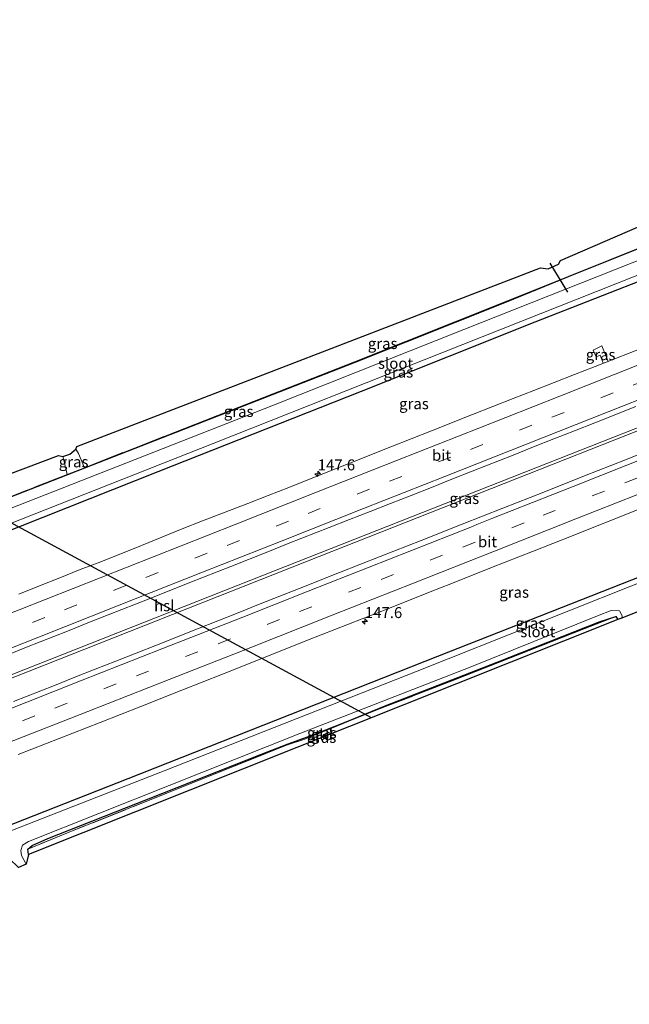
# Model space of a CAD drawing. Units: metres. Extents: x 189998 to 195111, y 550000 to 556253.
# Drawn here: x 194055 to 194194, y 555756 to 555980 of the extents above; entities that cross this region are included whole.
import ezdxf
from ezdxf.enums import TextEntityAlignment as Align

# ---------------------------------------------------------------- set-up
doc = ezdxf.new("R2010")
doc.units = ezdxf.units.M
doc.linetypes.add('IE-TERREINAFSCHEIDING', pattern=[10, 8, -2])
doc.linetypes.add('VW-3-9_STREEP', pattern=[12, 3, -9])
doc.layers.get('0').update_dxf_attribs({"lineweight": 25})
for name, color, linetype, lineweight in [('B-ME-AM-KILOMETR-S-B1', 7, 'Continuous', 18), ('B-ME-BV-GELEIDECONSTRUCTIE-GELEIDERAIL-L-B1', 213, 'BV-GELEIDERAIL', 18), ('B-ME-GW-INSTEEKWATERGANG-L-B1', 10, 'Continuous', 25), ('B-ME-IE-GRASLAND-GV-B6', 93, 'Continuous', 18), ('B-ME-IE-GRONDWERKLIJN-GROND_INGERICHT-GV-B6', 253, 'Continuous', 18), ('B-ME-IE-TERREINAFSCHEIDING-DOORGANG-L-B1', 8, 'IE-TERREINAFSCHEIDING-KUNSTMATIG-OPEN', 18), ('B-ME-IE-TERREINAFSCHEIDING-RASTERHEKWERK-L-B1', 8, 'IE-TERREINAFSCHEIDING', 18), ('B-ME-KG-KADASTRAAL-OPNAMEDTMGRENS-L-B1', 10, 'Continuous', 25), ('B-ME-KL-ELEKTRICITEIT-HOOGSP-L-B1', 10, 'Continuous', 25), ('B-ME-KW-DUIKER-L-B1', 10, 'Continuous', 25), ('B-ME-OG-WATER-GV-B6', 153, 'Continuous', 18), ('B-ME-VH-VERH_SOORT-BITUMEN-GV-B6', 8, 'IE-TERREINAFSCHEIDING-NATUURLIJK-HOUTWAL', 18), ('B-ME-VW-MARKERING-39STREEP-015-L-B1', 255, 'VW-3-9_STREEP', 18), ('B-ME-VW-MARKERING-STREEP-015-L-B1', 7, 'Continuous', 18)]:
    doc.layers.add(name, color=color, linetype=linetype, lineweight=lineweight)
doc.styles.add('NLCS-ISO', font='NLCS-ISO.TTF')
doc.linetypes.add('BV-GELEIDERAIL', pattern='A,10,-3,[108,NLCS.SHX,S=1,R=0,X=0,Y=0],-3', length=16)
doc.linetypes.add('IE-TERREINAFSCHEIDING-KUNSTMATIG-OPEN', pattern='A,7,-1.5,[67,NLCS.SHX,S=0.75,R=0,X=0,Y=0],-1.5', length=10)
doc.linetypes.add('IE-TERREINAFSCHEIDING-NATUURLIJK-HOUTWAL', pattern='A,7,-1.5,[67,NLCS.SHX,S=0.75,R=45,X=0,Y=0],-1.5,7,-1.5,[70,NLCS.SHX,S=0.75,R=0,X=0,Y=0],-1.5', length=20)

# ---------------------------------------------------------------- blocks, each defined once
blk = doc.blocks.new('hecto')
for p, q in [((0, 0.625), (-0.625, 0)), ((0, -0.625), (0, 0.625)), ((-0.625, 0), (0.625, 0)), ((0.625, 0), (0, -0.625))]:
    blk.add_line(p, q)

msp = doc.modelspace()

# ---------------------------------------------------------------- linework, layer by layer
at = {"layer": 'B-ME-BV-GELEIDECONSTRUCTIE-GELEIDERAIL-L-B1'}
for points in [[(194338.924, 555943.569, 1.738), (194316.533, 555934.727, 1.707), (194209.873, 555892.791, 1.81), (194175.174, 555879.088, 1.733), (194110.715, 555853.639, 1.77), (194043.789, 555827.224, 1.767), (193988.033, 555805.211, 1.773), (193973.607, 555799.504, 1.77)], [(194339.231, 555942.96, 1.704), (194315.525, 555933.618, 1.68), (194210.13, 555892.14, 1.81), (194176.674, 555878.947, 1.74), (194123.366, 555857.925, 1.83), (194070.056, 555836.852, 1.73), (194013.104, 555814.365, 1.82), (193973.932, 555798.92, 1.809)]]:
    msp.add_polyline3d(points, dxfattribs=at)
at = {"layer": 'B-ME-GW-INSTEEKWATERGANG-L-B1'}
for points in [[(194320.514, 555980.075, -0.521), (194318.279, 555977.672, -0.487), (194314.957, 555975.321, -0.787), (194311.512, 555973.201, -0.81), (194307.64, 555971.519, -0.627), (194274.567, 555958.602, -0.553), (194265.443, 555955.038, -0.533), (194254.073, 555950.609, -0.454), (194196.916, 555928.347, -0.057), (194180.083, 555921.562, -0.113), (194165.921, 555915.853, -0.093), (194131.486, 555902.114, -0.2), (194097.359, 555888.771, -0.107), (194069.96, 555878.044, -0.23), (194066.052, 555876.515, -0.137), (194050.725, 555870.514, 0.001), (193989.257, 555846.286, 0.113), (193962.358, 555835.544, -0.213), (193955.173, 555832.675, -0.127)], [(194324.904, 555971.37, -0.466), (194324.237, 555971.004, -0.477), (194260.292, 555945.933, -0.443), (194199.612, 555921.87, -0.203), (194172.472, 555911.289, -0.24), (194132.918, 555895.502, -0.157), (194086.683, 555877.223, -0.257), (194039.746, 555858.626, -0.283), (193993.417, 555840.496, -0.247), (193958.457, 555826.765, -0.291)], [(193989.122, 555771.586, -0.301), (194008.848, 555779.455, -0.273), (194079.877, 555807.404, -0.247), (194150.412, 555835.199, -0.443), (194222.693, 555863.672, -0.357), (194246.236, 555873.002, -0.303), (194279.833, 555886.146, -0.41), (194325.547, 555904.133, -0.417), (194353.309, 555915.043, -0.475)], [(194057.226, 555790.088, -0.6), (194057.026, 555791.305, -0.507), (194058.059, 555792.158, -0.517), (194061.581, 555793.7, -0.544), (194084.527, 555802.747, -0.58), (194110.231, 555812.935, -0.635), (194116.29, 555815.233, -0.627), (194122.374, 555817.48, 0.015), (194129.543, 555820.314, -0.58), (194138.422, 555823.957, -0.602), (194163.857, 555833.881, -0.567), (194187.343, 555843.129, -0.595), (194190.933, 555844.225, -0.763), (194191.343, 555843.541, -0.79)]]:
    msp.add_polyline3d(points, dxfattribs=at)
at = {"layer": 'B-ME-IE-GRASLAND-GV-B6'}
for points in [[(194324.904, 555971.37, -0.466), (194324.237, 555971.004, -0.477), (194260.292, 555945.933, -0.443), (194199.612, 555921.87, -0.203), (194172.472, 555911.289, -0.24), (194132.918, 555895.502, -0.157), (194086.683, 555877.223, -0.257), (194039.746, 555858.626, -0.283), (193993.417, 555840.496, -0.247), (193958.457, 555826.765, -0.291), (193957.896, 555827.775, -1.517), (193960.639, 555828.856, -1.517), (194006.752, 555847.32, -1.473), (194049.418, 555864.007, -1.473), (194099.241, 555883.655, -1.557), (194151.653, 555904.453, -1.5), (194199.732, 555923.506, -1.473), (194240.586, 555939.575, -1.66), (194283.407, 555956.469, -1.61), (194313.354, 555968.42, -1.73), (194322.717, 555972.274, -1.657), (194324.06, 555973.043, -1.651), (194324.904, 555971.37, -0.466)], [(194254.926, 555948.486, -1.613), (194198.625, 555926.38, -1.58), (194156.32, 555909.638, -1.627), (194112.972, 555892.359, -1.597), (194064.869, 555873.451, -1.593), (194009.896, 555851.889, -1.623), (193998.54, 555847.816, -1.623), (193968.878, 555836.397, -1.54), (193955.947, 555831.282, -1.543), (193955.173, 555832.675, -0.127), (193962.358, 555835.544, -0.213), (193989.257, 555846.286, 0.113), (194050.725, 555870.514, 0.001), (194066.052, 555876.515, -0.137), (194069.96, 555878.044, -0.23), (194097.359, 555888.771, -0.107), (194131.486, 555902.114, -0.2), (194165.921, 555915.853, -0.093), (194180.083, 555921.562, -0.113), (194196.916, 555928.347, -0.057), (194254.073, 555950.609, -0.454), (194254.926, 555948.486, -1.613)], [(194196.916, 555928.347, -0.057), (194180.083, 555921.562, -0.113), (194165.921, 555915.853, -0.093), (194131.486, 555902.114, -0.2), (194097.359, 555888.771, -0.107), (194069.96, 555878.044, -0.23), (194066.052, 555876.515, -0.137), (194050.725, 555870.514, 0.001), (193989.257, 555846.286, 0.113), (193962.358, 555835.544, -0.213), (193955.173, 555832.675, -0.127), (193955.136, 555832.768, -0.127), (193962.321, 555835.637, -0.213), (193989.22, 555846.379, 0.113), (194050.688, 555870.607, 0.001), (194066.016, 555876.608, -0.137), (194069.924, 555878.137, -0.23), (194097.322, 555888.864, -0.107), (194131.449, 555902.207, -0.2), (194165.884, 555915.946, -0.093), (194180.045, 555921.655, -0.113), (194196.879, 555928.44, -0.057)], [(194039.746, 555858.626, -0.283), (194086.683, 555877.223, -0.257), (194132.918, 555895.502, -0.157), (194172.472, 555911.289, -0.24), (194199.612, 555921.87, -0.203)], [(194353.827, 555914.017, -1.41), (194330.9, 555904.804, -1.457), (194281.697, 555885.675, -1.493), (194244.492, 555870.848, -1.677), (194223.469, 555862.609, -1.353), (194201.35, 555854.005, -1.333), (194145.686, 555831.824, -1.323), (194088.111, 555809.154, -1.31), (194029.41, 555786.17, -1.313), (193989.759, 555770.44, -1.316), (193989.122, 555771.586, -0.301), (194008.848, 555779.455, -0.273), (194079.877, 555807.404, -0.247), (194150.412, 555835.199, -0.443), (194222.693, 555863.672, -0.357), (194246.236, 555873.002, -0.303), (194279.833, 555886.146, -0.41), (194325.547, 555904.133, -0.417), (194353.309, 555915.043, -0.475), (194353.827, 555914.017, -1.41)], [(194200.1659, 555906.6312, 0.6661), (194190.8572, 555902.9765, 0.6429), (194186.2049, 555901.1454, 0.6381), (194181.5314, 555899.3673, 0.611), (194172.2064, 555895.7541, 0.5982), (194167.5587, 555893.9112, 0.603), (194158.2665, 555890.2149, 0.6464), (194148.9701, 555886.532, 0.633), (194144.3044, 555884.7321, 0.6176), (194139.6609, 555882.8788, 0.648), (194130.3716, 555879.1746, 0.6224), (194125.7274, 555877.3228, 0.6462), (194116.4356, 555873.628, 0.6382), (194111.7764, 555871.8118, 0.6526), (194107.1276, 555869.9718, 0.6622), (194096.8491, 555866.0303, 0.6238), (194092.2017, 555864.1855, 0.6285), (194082.9427, 555860.4053, 0.6317), (194073.6456, 555856.7235, 0.6428), (194068.979, 555854.9281, 0.6316), (194064.3363, 555853.0728, 0.6216), (194059.6942, 555851.2146, 0.6296), (194055.044, 555849.3772, 0.6296)], [(194187.71, 555905.853, 0.552), (194185.728, 555904.935, 0.582), (194186.455, 555903.4, 0.667), (194187.308, 555903.795, 0.679), (194188.0503, 555901.9022, 0.7466), (194189.1417, 555902.3427, 0.7394), (194187.71, 555905.853, 0.552)], [(194187.71, 555905.853, 0.552), (194189.1417, 555902.3427, 0.7394), (194188.0503, 555901.9022, 0.7466), (194187.308, 555903.795, 0.679), (194186.455, 555903.4, 0.667), (194185.728, 555904.935, 0.582), (194187.71, 555905.853, 0.552)], [(194052.1381, 555835.3957, 0.962), (194056.7747, 555837.2678, 0.946), (194066.0712, 555840.9527, 0.9428), (194070.7141, 555842.8085, 0.9494), (194075.3665, 555844.641, 0.9558), (194084.6665, 555848.317, 0.9526), (194093.9631, 555851.999, 0.9526), (194103.262, 555855.6784, 0.9557), (194111.7212, 555858.9783, 0.9554), (194116.3476, 555860.8772, 0.9644), (194125.6521, 555864.5413, 0.9622), (194130.3121, 555866.3525, 0.9702), (194134.9754, 555868.1579, 0.9383), (194139.6248, 555869.9963, 0.9367), (194144.2805, 555871.821, 0.9447), (194148.9323, 555873.653, 0.951), (194153.571, 555875.5207, 0.9494), (194158.2239, 555877.3498, 0.9431), (194167.529, 555881.0124, 0.9536), (194172.1707, 555882.8711, 0.96), (194176.8165, 555884.7195, 0.9594), (194181.4788, 555886.5248, 0.9498), (194186.1462, 555888.3203, 0.9451), (194195.4273, 555892.0437, 0.9626)], [(194202.376, 555883.668, 0.9129), (194193.0868, 555879.9634, 0.9272), (194183.7879, 555876.2854, 0.9224), (194174.4985, 555872.5837, 0.9432), (194165.1838, 555868.9458, 0.9207), (194155.8916, 555865.2485, 0.9271), (194146.5946, 555861.5661, 0.9339), (194137.2893, 555857.9039, 0.9211), (194127.9776, 555854.2586, 0.9067), (194118.6799, 555850.5777, 0.9354), (194109.5809, 555847.0116, 0.9189), (194104.9483, 555845.1287, 0.9368), (194100.311, 555843.2592, 0.9284), (194095.6573, 555841.4311, 0.9269), (194086.3507, 555837.7706, 0.9284), (194081.7016, 555835.9322, 0.9284), (194077.0533, 555834.0893, 0.9316), (194072.3968, 555832.2672, 0.93), (194067.7518, 555830.4184, 0.9414), (194063.1023, 555828.5785, 0.9478), (194053.8043, 555824.8988, 0.9504)], [(194069.924, 555878.137, -0.23), (194066.016, 555876.608, -0.137), (194065.234, 555879.818, -0.367), (194065.036, 555880.668, -0.552), (194066.607, 555881.232, -0.549), (194068.003, 555882.335, -0.592), (194068.566, 555881.351, -0.333), (194069.924, 555878.137, -0.23)], [(194054.8774, 555812.8045, 0.6485), (194064.1865, 555816.4588, 0.6522), (194073.4886, 555820.1278, 0.6346), (194082.7953, 555823.7879, 0.6315), (194092.094, 555827.4659, 0.6299), (194101.3925, 555831.1463, 0.6392), (194110.6894, 555834.8286, 0.6343), (194120.7516, 555838.8864, 0.6266), (194130.0633, 555842.5338, 0.6275), (194139.3827, 555846.1613, 0.6259), (194148.6665, 555849.8769, 0.6211), (194153.3253, 555851.6926, 0.6259), (194162.6088, 555855.4112, 0.6305), (194171.9084, 555859.0862, 0.6353), (194181.2231, 555862.7256, 0.6485), (194185.8709, 555864.5671, 0.6252), (194190.515, 555866.4204, 0.6298), (194199.8086, 555870.1132, 0.6426)], [(194222.693, 555863.672, -0.357), (194150.412, 555835.199, -0.443), (194079.877, 555807.404, -0.247), (194008.848, 555779.455, -0.273)], [(194192.312, 555844.434, -1.383), (194192.256, 555843.9072, -1.3772), (194191.343, 555843.541, -0.79), (194190.933, 555844.225, -0.763), (194187.343, 555843.129, -0.595), (194163.857, 555833.881, -0.567), (194138.422, 555823.957, -0.602), (194129.543, 555820.314, -0.58), (194122.374, 555817.48, 0.015), (194116.29, 555815.233, -0.627), (194110.231, 555812.935, -0.635), (194084.527, 555802.747, -0.58), (194061.581, 555793.7, -0.544), (194058.059, 555792.158, -0.517), (194057.026, 555791.305, -0.507), (194057.226, 555790.088, -0.6), (194056.684, 555787.89, -1.333), (194055.632, 555789.816, -1.33), (194055.478, 555790.962, -1.32), (194055.867, 555792.159, -1.317), (194057.214, 555793.035, -1.3), (194089.267, 555805.77, -1.327), (194118.941, 555817.633, -1.357), (194157.72, 555832.709, -1.43), (194186.765, 555844.388, -1.393), (194189.853, 555845.59, -1.377), (194191.753, 555845.544, -1.37), (194192.312, 555844.434, -1.383)], [(194057.026, 555791.305, -0.507), (194058.059, 555792.158, -0.517), (194061.581, 555793.7, -0.544), (194084.527, 555802.747, -0.58), (194110.231, 555812.935, -0.635), (194116.29, 555815.233, -0.627), (194122.374, 555817.48, 0.015), (194129.543, 555820.314, -0.58), (194138.422, 555823.957, -0.602), (194163.857, 555833.881, -0.567), (194187.343, 555843.129, -0.595), (194190.933, 555844.225, -0.763), (194183.666, 555841.475, -0.443), (194154.008, 555829.772, -0.33), (194138.466, 555823.743, -0.363), (194131.418, 555820.963, -0.227), (194126.274, 555818.831, 0.003), (194120.133, 555816.33, -0.11), (194115.96, 555815.002, -0.273), (194111.27, 555813.086, -0.443), (194097.835, 555807.682, -0.42), (194067.364, 555795.54, -0.47), (194057.026, 555791.305, -0.507)]]:
    msp.add_polyline3d(points, dxfattribs=at)
at = {"layer": 'B-ME-IE-GRONDWERKLIJN-GROND_INGERICHT-GV-B6'}
for points in [[(194196.879, 555928.44, -0.057), (194180.045, 555921.655, -0.113), (194165.884, 555915.946, -0.093), (194131.449, 555902.207, -0.2), (194097.322, 555888.864, -0.107), (194069.924, 555878.137, -0.23), (194068.566, 555881.351, -0.333), (194068.003, 555882.335, -0.592), (194068.197, 555883.003, -0.645), (194173.792, 555923.641, -0.21), (194175.482, 555923.453, -0.167), (194177.864, 555924.511, -0.157), (194178.339, 555925.319, -0.223), (194231.381, 555948.339, -0.53)], [(194065.036, 555880.668, -0.552), (194065.234, 555879.818, -0.367), (194066.016, 555876.608, -0.137), (194050.688, 555870.607, 0.001), (193989.22, 555846.379, 0.113), (193962.321, 555835.637, -0.213), (193962.079, 555836.177, -0.05), (193961.129, 555839.209, -0.077), (193960.191, 555841.044, -0.367), (193960.869, 555842.02, -0.363), (194064.066, 555880.936, -0.63), (194065.036, 555880.668, -0.552)], [(194191.343, 555843.541, -0.79), (194057.226, 555790.088, -0.6), (194057.026, 555791.305, -0.507), (194067.364, 555795.54, -0.47), (194097.835, 555807.682, -0.42), (194111.27, 555813.086, -0.443), (194115.96, 555815.002, -0.273), (194120.133, 555816.33, -0.11), (194126.274, 555818.831, 0.003), (194131.418, 555820.963, -0.227), (194138.466, 555823.743, -0.363), (194154.008, 555829.772, -0.33), (194183.666, 555841.475, -0.443), (194190.933, 555844.225, -0.763), (194191.343, 555843.541, -0.79)]]:
    msp.add_polyline3d(points, dxfattribs=at)
at = {"layer": 'B-ME-IE-TERREINAFSCHEIDING-DOORGANG-L-B1'}
for p, q in [((194068.566, 555881.351, -0.333), (194069.924, 555878.137, -0.23)), ((194066.016, 555876.608, -0.137), (194065.234, 555879.818, -0.367))]:
    msp.add_line(p, q, dxfattribs=at)
at = {"layer": 'B-ME-IE-TERREINAFSCHEIDING-RASTERHEKWERK-L-B1'}
for p, q in [((194065.234, 555879.818, -0.367), (194065.036, 555880.668, -0.552)), ((194068.003, 555882.335, -0.592), (194068.566, 555881.351, -0.333))]:
    msp.add_line(p, q, dxfattribs=at)
for points in [[(194320.441, 555980.143, -0.521), (194318.212, 555977.748, -0.487), (194314.902, 555975.404, -0.787), (194311.466, 555973.29, -0.81), (194307.602, 555971.611, -0.627), (194274.531, 555958.695, -0.553), (194265.407, 555955.131, -0.533), (194254.037, 555950.703, -0.454), (194196.879, 555928.44, -0.057), (194180.045, 555921.655, -0.113), (194165.884, 555915.946, -0.093), (194131.449, 555902.207, -0.2), (194097.322, 555888.864, -0.107), (194069.924, 555878.137, -0.23), (194066.016, 555876.608, -0.137), (194050.688, 555870.607, 0.001), (193989.22, 555846.379, 0.113), (193962.321, 555835.637, -0.213)], [(194190.933, 555844.225, -0.763), (194183.666, 555841.475, -0.443), (194154.008, 555829.772, -0.33), (194138.466, 555823.743, -0.363), (194131.418, 555820.963, -0.227), (194126.274, 555818.831, 0.003), (194120.133, 555816.33, -0.11), (194115.96, 555815.002, -0.273), (194111.27, 555813.086, -0.443), (194097.835, 555807.682, -0.42), (194067.364, 555795.54, -0.47), (194057.026, 555791.305, -0.507)]]:
    msp.add_polyline3d(points, dxfattribs=at)
at = {"layer": 'B-ME-KG-KADASTRAAL-OPNAMEDTMGRENS-L-B1'}
for points in [[(193855.375, 555802.895, -0.913), (193951.4537, 555839.3902, -0.1962), (193956.929, 555841.47, -0.473), (193958.958, 555840.498, -0.407), (193960.191, 555841.044, -0.367), (193960.869, 555842.02, -0.363), (194064.066, 555880.936, -0.63), (194065.036, 555880.668, -0.552), (194066.607, 555881.232, -0.549), (194068.003, 555882.335, -0.592), (194068.197, 555883.003, -0.645), (194173.792, 555923.641, -0.21), (194175.482, 555923.453, -0.167), (194177.864, 555924.511, -0.157), (194178.339, 555925.319, -0.223), (194231.381, 555948.339, -0.53)], [(194205.764, 555849.326, -1.33), (194192.256, 555843.9072, -1.3772), (194191.343, 555843.541, -0.79), (194057.226, 555790.088, -0.6), (194056.684, 555787.89, -1.333), (194054.937, 555787.105, -1.35), (194052.893, 555789.089, -0.601), (194052.82, 555789.014, -0.601), (193998.1726, 555765.9578, -0.4624), (193993.3634, 555763.9288, -0.3312), (193739.996, 555657.031, -0.73)]]:
    msp.add_polyline3d(points, dxfattribs=at)
at = {"layer": 'B-ME-KL-ELEKTRICITEIT-HOOGSP-L-B1'}
msp.add_line((194135.3217, 555821.2134, -0.5383), (194040.9102, 555872.2039, -0.1309), dxfattribs=at)
at = {"layer": 'B-ME-KW-DUIKER-L-B1'}
msp.add_line((194180.003, 555918.114, -1.54), (194175.988, 555924.724, -1.473), dxfattribs=at)
at = {"layer": 'B-ME-OG-WATER-GV-B6'}
for points in [[(194199.732, 555923.506, -1.473), (194151.653, 555904.453, -1.5), (194099.241, 555883.655, -1.557), (194049.418, 555864.007, -1.473), (194006.752, 555847.32, -1.473), (193960.639, 555828.856, -1.517), (193957.896, 555827.775, -1.517), (193955.947, 555831.282, -1.543), (193968.878, 555836.397, -1.54), (193998.54, 555847.816, -1.623), (194009.896, 555851.889, -1.623), (194064.869, 555873.451, -1.593), (194112.972, 555892.359, -1.597), (194156.32, 555909.638, -1.627), (194198.625, 555926.38, -1.58)], [(194029.41, 555786.17, -1.313), (194088.111, 555809.154, -1.31), (194145.686, 555831.824, -1.323), (194201.35, 555854.005, -1.333)], [(194205.764, 555849.326, -1.33), (194192.256, 555843.9072, -1.3772), (194192.312, 555844.434, -1.383), (194191.753, 555845.544, -1.37), (194189.853, 555845.59, -1.377), (194186.765, 555844.388, -1.393), (194157.72, 555832.709, -1.43), (194118.941, 555817.633, -1.357), (194089.267, 555805.77, -1.327), (194057.214, 555793.035, -1.3), (194055.867, 555792.159, -1.317), (194055.478, 555790.962, -1.32), (194055.632, 555789.816, -1.33), (194056.684, 555787.89, -1.333), (194054.937, 555787.105, -1.35)]]:
    msp.add_polyline3d(points, dxfattribs=at)
at = {"layer": 'B-ME-VH-VERH_SOORT-BITUMEN-GV-B6'}
for points in [[(194055.044, 555849.3772, 0.6296), (194059.6942, 555851.2146, 0.6296), (194064.3363, 555853.0728, 0.6216), (194068.979, 555854.9281, 0.6316), (194073.6456, 555856.7235, 0.6428), (194082.9427, 555860.4053, 0.6317), (194092.2017, 555864.1855, 0.6285), (194096.8491, 555866.0303, 0.6238), (194107.1276, 555869.9718, 0.6622), (194111.7764, 555871.8118, 0.6526), (194116.4356, 555873.628, 0.6382), (194125.7274, 555877.3228, 0.6462), (194130.3716, 555879.1746, 0.6224), (194139.6609, 555882.8788, 0.648), (194144.3044, 555884.7321, 0.6176), (194148.9701, 555886.532, 0.633), (194158.2665, 555890.2149, 0.6464), (194167.5587, 555893.9112, 0.603), (194172.2064, 555895.7541, 0.5982), (194181.5314, 555899.3673, 0.611), (194186.2049, 555901.1454, 0.6381), (194190.8572, 555902.9765, 0.6429), (194200.1659, 555906.6312, 0.6661)], [(194195.4273, 555892.0437, 0.9626), (194186.1462, 555888.3203, 0.9451), (194181.4788, 555886.5248, 0.9498), (194176.8165, 555884.7195, 0.9594), (194172.1707, 555882.8711, 0.96), (194167.529, 555881.0124, 0.9536), (194158.2239, 555877.3498, 0.9431), (194153.571, 555875.5207, 0.9494), (194148.9323, 555873.653, 0.951), (194144.2805, 555871.821, 0.9447), (194139.6248, 555869.9963, 0.9367), (194134.9754, 555868.1579, 0.9383), (194130.3121, 555866.3525, 0.9702), (194125.6521, 555864.5413, 0.9622), (194116.3476, 555860.8772, 0.9644), (194111.7212, 555858.9783, 0.9554), (194103.262, 555855.6784, 0.9557), (194093.9631, 555851.999, 0.9526), (194084.6665, 555848.317, 0.9526), (194075.3665, 555844.641, 0.9558), (194070.7141, 555842.8085, 0.9494), (194066.0712, 555840.9527, 0.9428), (194056.7747, 555837.2678, 0.946), (194052.1381, 555835.3957, 0.962)], [(194053.8043, 555824.8988, 0.9504), (194063.1023, 555828.5785, 0.9478), (194067.7518, 555830.4184, 0.9414), (194072.3968, 555832.2672, 0.93), (194077.0533, 555834.0893, 0.9316), (194081.7016, 555835.9322, 0.9284), (194086.3507, 555837.7706, 0.9284), (194095.6573, 555841.4311, 0.9269), (194100.311, 555843.2592, 0.9284), (194104.9483, 555845.1287, 0.9368), (194109.5809, 555847.0116, 0.9189), (194118.6799, 555850.5777, 0.9354), (194127.9776, 555854.2586, 0.9067), (194137.2893, 555857.9039, 0.9211), (194146.5946, 555861.5661, 0.9339), (194155.8916, 555865.2485, 0.9271), (194165.1838, 555868.9458, 0.9207), (194174.4985, 555872.5837, 0.9432), (194183.7879, 555876.2854, 0.9224), (194193.0868, 555879.9634, 0.9272), (194202.376, 555883.668, 0.9129)], [(194199.8086, 555870.1132, 0.6426), (194190.515, 555866.4204, 0.6298), (194185.8709, 555864.5671, 0.6252), (194181.2231, 555862.7256, 0.6485), (194171.9084, 555859.0862, 0.6353), (194162.6088, 555855.4112, 0.6305), (194153.3253, 555851.6926, 0.6259), (194148.6665, 555849.8769, 0.6211), (194139.3827, 555846.1613, 0.6259), (194130.0633, 555842.5338, 0.6275), (194120.7516, 555838.8864, 0.6266), (194110.6894, 555834.8286, 0.6343), (194101.3925, 555831.1463, 0.6392), (194092.094, 555827.4659, 0.6299), (194082.7953, 555823.7879, 0.6315), (194073.4886, 555820.1278, 0.6346), (194064.1865, 555816.4588, 0.6522), (194054.8774, 555812.8045, 0.6485)]]:
    msp.add_polyline3d(points, dxfattribs=at)
at = {"layer": 'B-ME-VW-MARKERING-39STREEP-015-L-B1'}
for points in [[(194334.5067, 555952.3283, 0.8779), (194333.6067, 555951.9715, 0.8779), (194315.0599, 555944.6205, 0.8718), (194296.6401, 555937.3016, 0.871), (194282.6058, 555931.7151, 0.8757), (194264.1821, 555924.3921, 0.8739), (194245.7373, 555917.087, 0.8719), (194227.2204, 555909.7628, 0.8765), (194208.777, 555902.4759, 0.883), (194190.2676, 555895.151, 0.8832), (194171.7629, 555887.823, 0.8836), (194153.3272, 555880.5504, 0.8771), (194134.796, 555873.2352, 0.8761), (194116.3621, 555865.9594, 0.8808), (194097.8984, 555858.6557, 0.8801), (194079.3591, 555851.3201, 0.8697), (194060.9255, 555844.0087, 0.8699), (194042.4863, 555836.7234, 0.8738), (194025.4412, 555829.9381, 0.879), (194007.0079, 555822.652, 0.8719), (193988.5147, 555815.3089, 0.8718), (193970.079, 555808.0231, 0.8676), (193969.09, 555807.6322, 0.8673)], [(194343.7135, 555934.0728, 0.8807), (194331.2965, 555929.2034, 0.8723), (194312.6894, 555921.9182, 0.8855), (194299.5686, 555916.7549, 0.8826), (194281.0877, 555909.4626, 0.8911), (194262.4979, 555902.1388, 0.8821), (194243.9363, 555894.7984, 0.8773), (194225.442, 555887.5055, 0.8727), (194206.8743, 555880.1803, 0.8793), (194188.2875, 555872.8211, 0.8803), (194170.0043, 555865.5862, 0.8796), (194151.4399, 555858.225, 0.8745), (194132.8505, 555850.8659, 0.8738), (194114.3315, 555843.5667, 0.8777), (194095.7271, 555836.2366, 0.875), (194077.1723, 555828.919, 0.8762), (194058.6717, 555821.6352, 0.8861), (194040.0683, 555814.3183, 0.884), (194023.2632, 555807.6823, 0.8871), (194004.6663, 555800.3351, 0.8878), (193986.0713, 555792.9985, 0.8882), (193978.8158, 555790.1313, 0.8873)]]:
    msp.add_polyline3d(points, dxfattribs=at)
at = {"layer": 'B-ME-VW-MARKERING-STREEP-015-L-B1'}
for points in [[(193967.2332, 555810.9731, 0.7765), (193975.055, 555814.0677, 0.7773), (193993.4931, 555821.3736, 0.7831), (194011.9377, 555828.6664, 0.7839), (194030.3473, 555835.9673, 0.7873), (194048.8731, 555843.3244, 0.7864), (194067.3697, 555850.6478, 0.7782), (194085.7977, 555857.9523, 0.7876), (194104.2355, 555865.2429, 0.7962), (194122.7503, 555872.5617, 0.7935), (194141.2085, 555879.8368, 0.7961), (194159.7535, 555887.138, 0.7925), (194178.1683, 555894.4396, 0.788), (194196.6661, 555901.768, 0.8025), (194215.1524, 555909.0795, 0.7933), (194233.6483, 555916.3804, 0.7922), (194252.0788, 555923.6699, 0.782), (194270.603, 555931.0279, 0.7874), (194289.0772, 555938.3679, 0.7938), (194307.5478, 555945.7057, 0.7846), (194326.0173, 555953.0268, 0.7905), (194332.7999, 555955.7132, 0.7893)], [(193970.8571, 555804.4527, 0.9647), (193985.4688, 555810.2336, 0.9618), (194003.9892, 555817.5703, 0.9663), (194022.5816, 555824.9258, 0.9691), (194040.8353, 555832.175, 0.9688), (194059.3436, 555839.5099, 0.9677), (194077.8759, 555846.8456, 0.9734), (194096.4285, 555854.1963, 0.9719), (194114.9355, 555861.5203, 0.976), (194133.4762, 555868.8364, 0.9749), (194152.0004, 555876.1364, 0.9749), (194170.5886, 555883.4697, 0.9801), (194189.1218, 555890.829, 0.9746), (194200.2831, 555895.2337, 0.9783), (194218.8019, 555902.5701, 0.9786), (194237.3281, 555909.8739, 0.9717), (194255.7487, 555917.1643, 0.9672), (194274.2572, 555924.5215, 0.974), (194292.7492, 555931.8696, 0.9702), (194311.278, 555939.2316, 0.9654), (194329.7303, 555946.5523, 0.9718), (194336.1388, 555949.0913, 0.9699)], [(194342.0721, 555937.3284, 0.97), (194329.1386, 555932.2601, 0.961), (194310.6193, 555924.9905, 0.9753), (194292.1217, 555917.707, 0.9696), (194273.6652, 555910.4296, 0.976), (194255.1576, 555903.1161, 0.9647), (194236.6864, 555895.8225, 0.9681), (194218.1639, 555888.5231, 0.9574), (194199.7106, 555881.2226, 0.9673), (194181.2049, 555873.8937, 0.9649), (194162.679, 555866.5455, 0.9611), (194159.2584, 555865.2101, 0.962), (194157.8616, 555864.6365, 0.9612), (194139.3795, 555857.3175, 0.9604), (194120.8843, 555850.0159, 0.9656), (194106.0251, 555844.1447, 0.9642), (194087.5531, 555836.8881, 0.9634), (194069.0314, 555829.5901, 0.9699), (194050.4439, 555822.2771, 0.9766), (194031.8828, 555814.9634, 0.9832), (194013.383, 555807.663, 0.9777), (193994.8921, 555800.3576, 0.9771), (193977.0503, 555793.3083, 0.9804)], [(194200.3129, 555873.7971, 0.7856), (194181.7928, 555866.4738, 0.786), (194163.2996, 555859.1392, 0.7778), (194144.8701, 555851.8441, 0.7734), (194126.3429, 555844.5272, 0.7753), (194107.7844, 555837.1992, 0.7757), (194089.2462, 555829.916, 0.7762), (194070.6816, 555822.5981, 0.779), (194052.122, 555815.3089, 0.788), (194033.605, 555808.0072, 0.7917), (194015.0913, 555800.701, 0.7897), (193996.6684, 555793.4126, 0.7886), (193980.53, 555787.0466, 0.7926)]]:
    msp.add_polyline3d(points, dxfattribs=at)

# ---------------------------------------------------------------- block references
at = {"layer": 'B-ME-AM-KILOMETR-S-B1', "rotation": 90}
for p in [(194123.0422, 555876.7452, 0.5946), (194133.7654, 555843.1133, 0.571)]:
    msp.add_blockref('hecto', p, dxfattribs=at)

# ---------------------------------------------------------------- texts
at = {"layer": 'B-ME-AM-KILOMETR-S-B1', "ltscale": 0.2, "style": 'NLCS-ISO'}
for p in [(194123.0422, 555876.7452, 0.5946), (194133.7654, 555843.1133, 0.571)]:
    msp.add_text('147.6', height=2.5, dxfattribs=at).set_placement(p, align=Align.BOTTOM_LEFT)
at = {"layer": 'B-ME-IE-GRASLAND-GV-B6', "ltscale": 0.2, "style": 'NLCS-ISO'}
for p in [(194137.825, 555906.409), (194187.4348, 555903.8776), (194187.4348, 555903.8776), (194141.4, 555899.904), (194105.0495, 555890.9455), (194144.9441, 555892.7075), (194067.48, 555879.4715), (194156.4155, 555871.1245), (194167.7613, 555849.7851), (194171.4745, 555842.7415), (194123.895, 555816.74), (194123.9795, 555817.765)]:
    msp.add_text('gras', height=2.5, dxfattribs=at).set_placement(p, align=Align.MIDDLE_CENTER)
at = {"layer": 'B-ME-IE-GRONDWERKLIJN-GROND_INGERICHT-GV-B6', "ltscale": 0.2, "style": 'NLCS-ISO'}
msp.add_text('gld', height=2.5, dxfattribs=at).set_placement((194124.0003, 555817.328), align=Align.MIDDLE_CENTER)
at = {"layer": 'B-ME-KL-ELEKTRICITEIT-HOOGSP-L-B1', "ltscale": 0.2, "style": 'NLCS-ISO'}
msp.add_text('hsl', height=2.5, dxfattribs=at).set_placement((194088.1159, 555846.7086), align=Align.MIDDLE_CENTER)
at = {"layer": 'B-ME-OG-WATER-GV-B6', "ltscale": 0.2, "style": 'NLCS-ISO'}
for p in [(194140.7592, 555901.9033), (194173.1487, 555840.7971)]:
    msp.add_text('sloot', height=2.5, dxfattribs=at).set_placement(p, align=Align.MIDDLE_CENTER)
at = {"layer": 'B-ME-VH-VERH_SOORT-BITUMEN-GV-B6', "ltscale": 0.2, "style": 'NLCS-ISO'}
for p in [(194151.2281, 555880.9677), (194161.6875, 555861.2785)]:
    msp.add_text('bit', height=2.5, dxfattribs=at).set_placement(p, align=Align.MIDDLE_CENTER)

doc.saveas('drawing.dxf')
